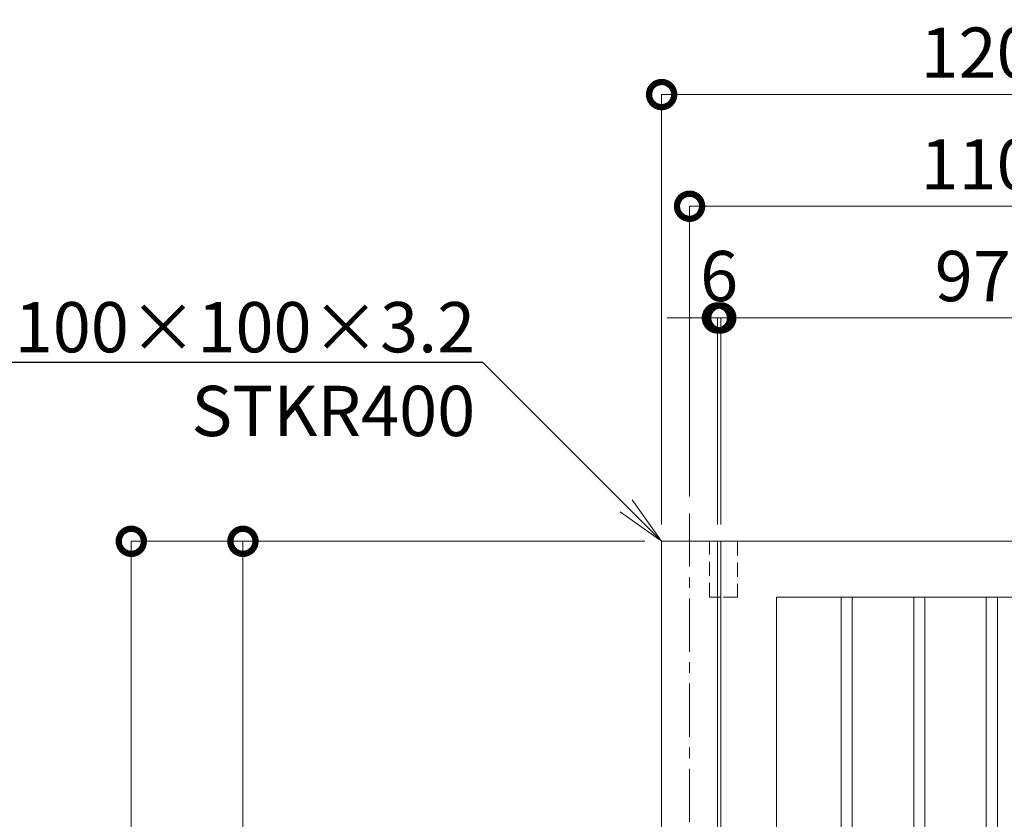
# Model space of a CAD drawing. Extents: x -29 to 12571, y -13 to 8897.
# Drawn here: x 3766 to 5530, y 4394 to 5826 of the extents above; entities that cross this region are included whole.
import ezdxf
from ezdxf import colors
from ezdxf.entities.mleader import LeaderData, LeaderLine
from ezdxf.math import Vec2, Vec3

# ---------------------------------------------------------------- set-up
doc = ezdxf.new("R2010")
doc.units = 0
doc.header["$MEASUREMENT"] = 0
doc.header["$PDMODE"] = 1
doc.linetypes.add('CENTER', pattern=[50.8, 31.75, -6.35, 6.35, -6.35])
doc.linetypes.add('DASHED', pattern=[19.05, 12.7, -6.35])
doc.layers.get('0').update_dxf_attribs({"linetype": 'CONTINUOUS'})
doc.layers.get('DefPoints').update_dxf_attribs({"linetype": 'CONTINUOUS'})
for name, color, linetype, lineweight in [('基準線', 6, 'CENTER', 18), ('外形線', 7, 'CONTINUOUS', 18), ('寸法線', 3, 'CONTINUOUS', 18), ('文字引出', 4, 'CONTINUOUS', 18), ('隠れ線', 5, 'DASHED', 18)]:
    doc.layers.add(name, color=color, linetype=linetype, lineweight=lineweight)
doc.styles.get("Standard").update_dxf_attribs({"font": 'TXT.SHX', "bigfont": 'bigfont.shx'})
doc.dimstyles.new('30ベース', dxfattribs={"dimscale": 30, "dimtxt": 3, "dimasz": 3, "dimexe": 0, "dimexo": 1, "dimgap": 1, "dimtad": 3, "dimdec": 1, "dimdsep": 46, "dimtxsty": 'STANDARD', "dimblk": 'DOTSMALL', "dimcen": 0, "dimclrd": 256, "dimclre": 256, "dimclrt": 7, "dimadec": 3, "dimazin": 2, "dimtfac": 1, "dimtdec": 1, "dimtix": 1, "dimtmove": 2, "dimatfit": 2, "dimldrblk": 'OPEN', "dimfxl": 1, "dimtolj": 1, "dimlwd": -1, "dimlwe": -1, "dimarcsym": 0})

# ---------------------------------------------------------------- blocks, each defined once
blk = doc.blocks.new('_DotSmall')
at = {"layer": '寸法線', "color": 0, "const_width": 0.5}
blk.add_lwpolyline([(-0.0625, 0, 1), (0.0625, 0, 1)], format="xyb", close=True, dxfattribs=at)
blk = doc.blocks.new('*D13')
at = {"layer": 'DefPoints', "color": 0, "transparency": 16777216}
for p in [(5022, 5291.5), (5016, 4891.5), (5022, 4891.5)]:
    blk.add_point(p, dxfattribs=at)
at = {"layer": '寸法線', "transparency": 16777216}
for p, q in [((5016, 5291.5), (4926, 5291.5)), ((5016, 4921.5), (5016, 5291.5)), ((5016, 5291.5), (5022, 5291.5)), ((5022, 4921.5), (5022, 5291.5)), ((5022, 5291.5), (5112, 5291.5))]:
    blk.add_line(p, q, dxfattribs=at)
at = {"layer": '寸法線', "transparency": 16777216, "xscale": 90, "yscale": 90, "zscale": 90}
blk.add_blockref('_DotSmall', (5016, 5291.5), dxfattribs=at)
at = {"layer": '寸法線', "transparency": 16777216, "xscale": 90, "yscale": 90, "zscale": 90, "rotation": 180}
blk.add_blockref('_DotSmall', (5022, 5291.5), dxfattribs=at)
at = {"layer": '寸法線', "color": 7, "transparency": 16777216, "insert": (5019, 5366.5), "char_height": 90, "attachment_point": 5}
blk.add_mtext('\\A1;6', dxfattribs=at)
blk = doc.blocks.new('_OPEN')
at = {"color": 0, "linetype": 'ByBlock'}
for p, q in [((-1, 0.167), (0, 0)), ((0, 0), (-1, -0.167)), ((0, 0), (-1, 0))]:
    blk.add_line(p, q, dxfattribs=at)
blk = doc.blocks.new('*D14')
at = {"layer": 'DefPoints', "color": 0, "transparency": 16777216}
for p in [(5993, 5291.5), (5022, 4891.5), (5993, 4891.5)]:
    blk.add_point(p, dxfattribs=at)
at = {"layer": '寸法線', "transparency": 16777216}
for p, q in [((5022, 4921.5), (5022, 5291.5)), ((5022, 5291.5), (5993, 5291.5)), ((5993, 4921.5), (5993, 5291.5))]:
    blk.add_line(p, q, dxfattribs=at)
at = {"layer": '寸法線', "transparency": 16777216, "xscale": 90, "yscale": 90, "zscale": 90, "rotation": 180}
blk.add_blockref('_DotSmall', (5022, 5291.5), dxfattribs=at)
at = {"layer": '寸法線', "transparency": 16777216, "xscale": 90, "yscale": 90, "zscale": 90}
blk.add_blockref('_DotSmall', (5993, 5291.5), dxfattribs=at)
at = {"layer": '寸法線', "color": 7, "transparency": 16777216, "insert": (5507.5, 5366.5), "char_height": 90, "attachment_point": 5}
blk.add_mtext('\\A1;971', dxfattribs=at)
blk = doc.blocks.new('*D16')
at = {"layer": 'DefPoints', "color": 0, "transparency": 16777216}
for p in [(6066, 5491.5), (4966, 4941.5), (6066, 4941.5)]:
    blk.add_point(p, dxfattribs=at)
at = {"layer": '寸法線', "transparency": 16777216}
for p, q in [((4966, 4971.5), (4966, 5491.5)), ((4966, 5491.5), (6066, 5491.5)), ((6066, 4971.5), (6066, 5491.5))]:
    blk.add_line(p, q, dxfattribs=at)
at = {"layer": '寸法線', "transparency": 16777216, "xscale": 90, "yscale": 90, "zscale": 90, "rotation": 180}
blk.add_blockref('_DotSmall', (4966, 5491.5), dxfattribs=at)
at = {"layer": '寸法線', "transparency": 16777216, "xscale": 90, "yscale": 90, "zscale": 90}
blk.add_blockref('_DotSmall', (6066, 5491.5), dxfattribs=at)
at = {"layer": '寸法線', "color": 7, "transparency": 16777216, "insert": (5516, 5566.5), "char_height": 90, "attachment_point": 5}
blk.add_mtext('\\A1;1100', dxfattribs=at)
blk = doc.blocks.new('*D17')
at = {"layer": 'DefPoints', "color": 0, "transparency": 16777216}
for p in [(6116, 5691.5), (4916, 4891.5), (6116, 4891.5)]:
    blk.add_point(p, dxfattribs=at)
at = {"layer": '寸法線', "transparency": 16777216}
for p, q in [((4916, 4921.5), (4916, 5691.5)), ((4916, 5691.5), (6116, 5691.5)), ((6116, 4921.5), (6116, 5691.5))]:
    blk.add_line(p, q, dxfattribs=at)
at = {"layer": '寸法線', "transparency": 16777216, "xscale": 90, "yscale": 90, "zscale": 90, "rotation": 180}
blk.add_blockref('_DotSmall', (4916, 5691.5), dxfattribs=at)
at = {"layer": '寸法線', "transparency": 16777216, "xscale": 90, "yscale": 90, "zscale": 90}
blk.add_blockref('_DotSmall', (6116, 5691.5), dxfattribs=at)
at = {"layer": '寸法線', "color": 7, "transparency": 16777216, "insert": (5516, 5766.5), "char_height": 90, "attachment_point": 5}
blk.add_mtext('\\A1;1200', dxfattribs=at)
blk = doc.blocks.new('*D22')
at = {"layer": 'DefPoints', "color": 0, "transparency": 16777216}
for p in [(4916, 4891.5), (4166, 3191.5), (5022, 3191.5)]:
    blk.add_point(p, dxfattribs=at)
at = {"layer": '寸法線', "transparency": 16777216}
for p, q in [((4886, 4891.5), (4166, 4891.5)), ((4166, 4891.5), (4166, 3191.5)), ((4992, 3191.5), (4166, 3191.5))]:
    blk.add_line(p, q, dxfattribs=at)
at = {"layer": '寸法線', "transparency": 16777216, "xscale": 90, "yscale": 90, "zscale": 90}
for p, rotation in [((4166, 4891.5), 90), ((4166, 3191.5), 270)]:
    blk.add_blockref('_DotSmall', p, dxfattribs=dict(at, rotation=rotation))
at = {"layer": '寸法線', "color": 7, "transparency": 16777216, "insert": (4091, 4041.5), "char_height": 90, "attachment_point": 5, "rotation": 90}
blk.add_mtext('\\A1;1700', dxfattribs=at)
blk = doc.blocks.new('*D23')
at = {"layer": 'DefPoints', "color": 0, "transparency": 16777216}
for p in [(4916, 4891.5), (3966, 3091.5), (4566, 3091.5)]:
    blk.add_point(p, dxfattribs=at)
at = {"layer": '寸法線', "transparency": 16777216}
for p, q in [((4886, 4891.5), (3966, 4891.5)), ((3966, 4891.5), (3966, 3091.5)), ((4536, 3091.5), (3966, 3091.5))]:
    blk.add_line(p, q, dxfattribs=at)
at = {"layer": '寸法線', "transparency": 16777216, "xscale": 90, "yscale": 90, "zscale": 90}
for p, rotation in [((3966, 4891.5), 90), ((3966, 3091.5), 270)]:
    blk.add_blockref('_DotSmall', p, dxfattribs=dict(at, rotation=rotation))
at = {"layer": '寸法線', "color": 7, "transparency": 16777216, "insert": (3891, 3991.5), "char_height": 90, "attachment_point": 5, "rotation": 90}
blk.add_mtext('\\A1;1800', dxfattribs=at)

msp = doc.modelspace()

# ---------------------------------------------------------------- linework, layer by layer
at = {"layer": '基準線', "ltscale": 3}
msp.add_line((4966.0000003, 4941.5000006), (4966.0000003, 2241.5000006), dxfattribs=at)
at = {"layer": '外形線'}
for p, q in [((5016.0000003, 4891.5000006), (5022.0000003, 4891.5000006)), ((5016.0000003, 4791.5000006), (5022.0000003, 4791.5000006))]:
    msp.add_line(p, q, dxfattribs=at)
for points in [[(4916.0000003, 3000.5000006), (4916.0000003, 4891.5000006), (5016.0000003, 4891.5000006), (5016.0000003, 3000.5000006)], [(5122.0000003, 4003.5000006), (5122.0000003, 4791.5000006), (5893.0000003, 4791.5000006), (5893.0000003, 3291.5000006), (5122.0000003, 3291.5000006), (5122.0000003, 3979.5000006)]]:
    msp.add_lwpolyline(points, dxfattribs=at)
for points in [[(5022.0000003, 4891.5000006), (5993.0000003, 4891.5000006), (5993.0000003, 3191.5000006), (5022.0000003, 3191.5000006)], [(5257.5000003, 4791.5000006), (5257.5000003, 3291.5000006), (5237.5000003, 3291.5000006), (5237.5000003, 4791.5000006)], [(5387.5000003, 4791.5000006), (5387.5000003, 3291.5000006), (5367.5000003, 3291.5000006), (5367.5000003, 4791.5000006)], [(5517.5000003, 4791.5000006), (5517.5000003, 3291.5000006), (5497.5000003, 3291.5000006), (5497.5000003, 4791.5000006)]]:
    msp.add_lwpolyline(points, close=True, dxfattribs=at)
at = {"layer": '隠れ線', "ltscale": 2}
for points in [[(5016.0000003, 4791.5000006), (5002.0000003, 4791.5000006), (5002.0000003, 4891.5000006)], [(5052.0000003, 4891.5000006), (5052.0000003, 4791.5000006), (5022.0000003, 4791.5000006)]]:
    msp.add_lwpolyline(points, dxfattribs=at)

# ---------------------------------------------------------------- dimensions: what is measured, and where the dimension line sits
at = {"layer": '寸法線'}
for base, p1, p2, picture, middle in [((6116.0000002868, 5691.5000005971), (4916.0000002868, 4891.5000005971), (6116.0000002868, 4891.5000005971), '*D17', (5516.0000002868, 5766.5000005971)), ((6066.0000002868, 5491.5000005971), (4966.0000002868, 4941.5000005971), (6066.0000002868, 4941.5000005971), '*D16', (5516.0000002868, 5566.5000005971)), ((5022.0000003, 5291.5000006), (5016.0000003, 4891.5000006), (5022.0000003, 4891.5000006), '*D13', (5019.0000003, 5366.5000006)), ((5993.0000002868, 5291.5000005971), (5022.0000002868, 4891.5000005971), (5993.0000002868, 4891.5000005971), '*D14', (5507.5000002868, 5366.5000005971))]:
    dim = msp.add_linear_dim(base=base, p1=p1, p2=p2, dimstyle='30ベース', override={"dimdec": 6}, dxfattribs=at)
    dim.commit()
    dim.dimension.update_dxf_attribs({"geometry": picture, "text_midpoint": middle})
for base, p2, picture, middle in [((3966.0000002868, 3091.5000005971), (4566.0000002868, 3091.5000005971), '*D23', (3891.0000002868, 3991.5000005971)), ((4166.0000002868, 3191.5000005971), (5022.0000002868, 3191.5000005971), '*D22', (4091.0000002868, 4041.5000005971))]:
    dim = msp.add_linear_dim(base=base, p1=(4916.0000002868, 4891.5000005971), p2=p2, angle=90, dimstyle='30ベース', override={"dimdec": 6}, dxfattribs=at)
    dim.commit()
    dim.dimension.update_dxf_attribs({"geometry": picture, "text_midpoint": middle})

# ---------------------------------------------------------------- leaders
at = {"layer": '文字引出'}
ml = msp.add_multileader_mtext('Standard', dxfattribs=at)
ml.set_content('\\A1;{\\C7;戸当り柱：□-100×100×3.2\\PSTKR400}', color=256, style='STANDARD')
ml.set_leader_properties()
ml.set_arrow_properties(name='OPEN')
ml.build(insert=Vec2(0, 0))
ml.multileader.update_dxf_attribs({"text_left_attachment_type": 6, "text_right_attachment_type": 6, "dogleg_length": 0.36, "arrow_head_size": 90, "scale": 30})
ctx = ml.context
ctx.base_point, ctx.scale, ctx.char_height, ctx.arrow_head_size, ctx.landing_gap_size, ctx.plane_origin = Vec3(3025.3591697, 5211.9408311), 30, 90, 90, 2.7, Vec3(4748.4138877, 5091.5000006)
ctx.left_attachment, ctx.right_attachment, ctx.text_align_type = 6, 6, 2
notes = []
notes.append((ctx, [(0, (1, 1, 0), (4595.5591697, 5211.9408311), (-1, 0), 10.8, [(0, [(4916.0000003, 4891.5000006)], 0, [])])]))
ctx.mtext.insert, ctx.mtext.alignment, ctx.mtext.flow_direction = Vec3(4582.0591697, 5319.9408311), 3, 5
for ctx, leaders in notes:
    for number, flags, end, landing, length, lines in leaders:
        leader = LeaderData()
        leader.index, (leader.has_last_leader_line, leader.has_dogleg_vector, leader.attachment_direction) = number, flags
        leader.last_leader_point, leader.dogleg_vector, leader.dogleg_length = Vec3(end), Vec3(landing), length
        for number, points, colour, breaks in lines:
            line = LeaderLine()
            line.index, line.vertices, line.color, line.breaks = number, Vec3.list(points), colors.encode_raw_color(colour), breaks
            leader.lines.append(line)
        ctx.leaders.append(leader)

doc.saveas('drawing.dxf')
